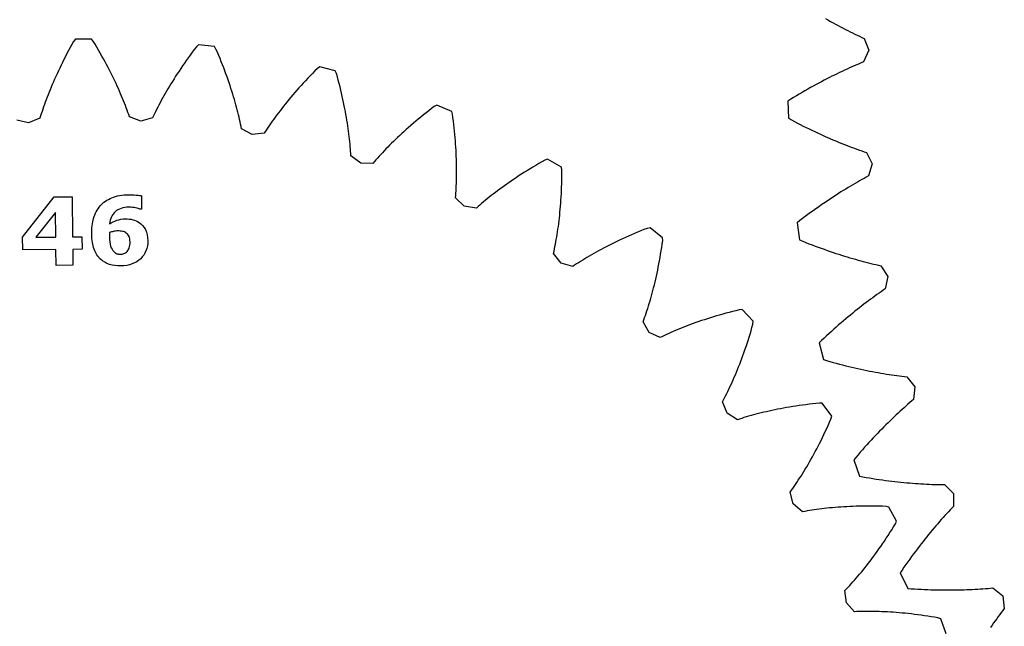
# Model space of a CAD drawing. Extents: x 1 to 300, y 33 to 299.
# Drawn here: x 102 to 139, y 148 to 171 of the extents above; entities that cross this region are included whole.
import ezdxf

# ---------------------------------------------------------------- set-up
doc = ezdxf.new("R2010")
doc.units = 0
doc.layers.add('Laag_1', color=7, linetype='CONTINUOUS')

msp = doc.modelspace()

# ---------------------------------------------------------------- linework, layer by layer
at = {"layer": 'Laag_1', "color": 5}
for p, q in [((132.194486, 171.237124), (132.291542, 171.181778)), ((132.291542, 171.181778), (132.38779, 171.127644)), ((132.38779, 171.127644), (132.483228, 171.074693)), ((132.483228, 171.074693), (132.577857, 171.022898)), ((132.577857, 171.022898), (132.671675, 170.972259)), ((132.671675, 170.972259), (132.764627, 170.922776)), ((132.764627, 170.922776), (132.856768, 170.874421)), ((132.856768, 170.874421), (132.94804, 170.827167)), ((132.94804, 170.827167), (133.038446, 170.781069)), ((133.038446, 170.781069), (133.127983, 170.736045)), ((133.127983, 170.736045), (133.216651, 170.692093)), ((133.216651, 170.692093), (133.304393, 170.649243)), ((133.304393, 170.649243), (133.391267, 170.607467)), ((103.932613, 170.255456), (103.869647, 170.141664)), ((103.997233, 170.370201), (103.932613, 170.255456)), ((104.064348, 170.45441), (103.997233, 170.370201)), ((104.666116, 170.463862), (104.064348, 170.45441)), ((104.735833, 170.381833), (104.666116, 170.463862)), ((104.804069, 170.269134), (104.735833, 170.381833)), ((104.870571, 170.157373), (104.804069, 170.269134)), ((133.391267, 170.607467), (133.477214, 170.566736)), ((133.477214, 170.566736), (133.562234, 170.527023)), ((133.562234, 170.527023), (133.646327, 170.488357)), ((133.646327, 170.488357), (133.818978, 170.043437)), ((103.748674, 169.917047), (103.690637, 169.806279)), ((103.808334, 170.028851), (103.748674, 169.917047)), ((103.869647, 170.141664), (103.808334, 170.028851)), ((104.935368, 170.046551), (104.870571, 170.157373)), ((104.998516, 169.936696), (104.935368, 170.046551)), ((105.060016, 169.82778), (104.998516, 169.936696)), ((108.446739, 169.969178), (108.370661, 169.86575)), ((108.524615, 170.073334), (108.446739, 169.969178)), ((108.604288, 170.178218), (108.524615, 170.073334)), ((108.682223, 170.252513), (108.604288, 170.178218)), ((109.279676, 170.17992), (108.682223, 170.252513)), ((109.337591, 170.089164), (109.279676, 170.17992)), ((109.389813, 169.96825), (109.337591, 170.089164)), ((109.440496, 169.848475), (109.389813, 169.96825)), ((133.818978, 170.043437), (133.628152, 169.606006)), ((133.818978, 170.043437), (133.818978, 170.043437)), ((103.579352, 169.587879), (103.526075, 169.480274)), ((103.634225, 169.696547), (103.579352, 169.587879)), ((103.690637, 169.806279), (103.634225, 169.696547)), ((105.119865, 169.719887), (105.060016, 169.82778)), ((105.178094, 169.612991), (105.119865, 169.719887)), ((105.234729, 169.50712), (105.178094, 169.612991)), ((108.152895, 169.560253), (108.083748, 169.460072)), ((108.223754, 169.661274), (108.152895, 169.560253)), ((108.296323, 169.763134), (108.223754, 169.661274)), ((108.370661, 169.86575), (108.296323, 169.763134)), ((109.489613, 169.729837), (109.440496, 169.848475)), ((109.537191, 169.612394), (109.489613, 169.729837)), ((109.583286, 169.496145), (109.537191, 169.612394)), ((133.455939, 169.534688), (133.368401, 169.497509)), ((133.542541, 169.570825), (133.455939, 169.534688)), ((133.628152, 169.606006), (133.542541, 169.570825)), ((103.375418, 169.164152), (103.328209, 169.061055)), ((103.424136, 169.268398), (103.375418, 169.164152)), ((103.474336, 169.37379), (103.424136, 169.268398)), ((103.526075, 169.480274), (103.474336, 169.37379)), ((105.289798, 169.402329), (105.234729, 169.50712)), ((105.343303, 169.298564), (105.289798, 169.402329)), ((105.395241, 169.195908), (105.343303, 169.298564)), ((105.445698, 169.094334), (105.395241, 169.195908)), ((107.886488, 169.164709), (107.824015, 169.068083)), ((107.950559, 169.262286), (107.886488, 169.164709)), ((108.016313, 169.360731), (107.950559, 169.262286)), ((108.083748, 169.460072), (108.016313, 169.360731)), ((109.627899, 169.381093), (109.583286, 169.496145)), ((109.671029, 169.267263), (109.627899, 169.381093)), ((109.712732, 169.154686), (109.671029, 169.267263)), ((109.753008, 169.043333), (109.712732, 169.154686)), ((112.95772, 169.175047), (112.868264, 169.082969)), ((113.049061, 169.267629), (112.95772, 169.175047)), ((113.142259, 169.360714), (113.049061, 169.267629)), ((113.229593, 169.423667), (113.142259, 169.360714)), ((113.811593, 169.270442), (113.229593, 169.423667)), ((113.856613, 169.172611), (113.811593, 169.270442)), ((113.89189, 169.045701), (113.856613, 169.172611)), ((132.634395, 169.162662), (132.538561, 169.11595)), ((132.72932, 169.208302), (132.634395, 169.162662)), ((132.823362, 169.252813), (132.72932, 169.208302)), ((132.916494, 169.296252), (132.823362, 169.252813)), ((133.008744, 169.338589), (132.916494, 169.296252)), ((133.100057, 169.379884), (133.008744, 169.338589)), ((133.190432, 169.420135), (133.100057, 169.379884)), ((133.279899, 169.459343), (133.190432, 169.420135)), ((133.368401, 169.497509), (133.279899, 169.459343)), ((103.238151, 168.858357), (103.195274, 168.758785)), ((103.282454, 168.959104), (103.238151, 168.858357)), ((103.328209, 169.061055), (103.282454, 168.959104)), ((105.494617, 168.99387), (105.445698, 169.094334)), ((105.542083, 168.894574), (105.494617, 168.99387)), ((105.588066, 168.796388), (105.542083, 168.894574)), ((105.632624, 168.699398), (105.588066, 168.796388)), ((107.646374, 168.783829), (107.590344, 168.691009)), ((107.704, 168.877601), (107.646374, 168.783829)), ((107.763223, 168.972352), (107.704, 168.877601)), ((107.824015, 169.068083), (107.763223, 168.972352)), ((109.791858, 168.933261), (109.753008, 169.043333)), ((109.829365, 168.824499), (109.791858, 168.933261)), ((109.865501, 168.716989), (109.829365, 168.824499)), ((112.610947, 168.809947), (112.528801, 168.720104)), ((112.694892, 168.900404), (112.610947, 168.809947)), ((112.780664, 168.991393), (112.694892, 168.900404)), ((112.868264, 169.082969), (112.780664, 168.991393)), ((113.925766, 168.920156), (113.89189, 169.045701)), ((113.958272, 168.795949), (113.925766, 168.920156)), ((113.989433, 168.673109), (113.958272, 168.795949)), ((131.945754, 168.811566), (131.844069, 168.75674)), ((132.046639, 168.865205), (131.945754, 168.811566)), ((132.146724, 168.917682), (132.046639, 168.865205)), ((132.245953, 168.968973), (132.146724, 168.917682)), ((132.344354, 169.019105), (132.245953, 168.968973)), ((132.441898, 169.068078), (132.344354, 169.019105)), ((132.538561, 169.11595), (132.441898, 169.068078)), ((103.07496, 168.467454), (103.037553, 168.372833)), ((103.113678, 168.563333), (103.07496, 168.467454)), ((103.153792, 168.660444), (103.113678, 168.563333)), ((103.195274, 168.758785), (103.153792, 168.660444)), ((105.675756, 168.603576), (105.632624, 168.699398)), ((105.717461, 168.508978), (105.675756, 168.603576)), ((105.757826, 168.415576), (105.717461, 168.508978)), ((105.79682, 168.3234), (105.757826, 168.415576)), ((107.431493, 168.418758), (107.381536, 168.330106)), ((107.482904, 168.508473), (107.431493, 168.418758)), ((107.535854, 168.599223), (107.482904, 168.508473)), ((107.590344, 168.691009), (107.535854, 168.599223)), ((109.900294, 168.610818), (109.865501, 168.716989)), ((109.933773, 168.505957), (109.900294, 168.610818)), ((109.965993, 168.402463), (109.933773, 168.505957)), ((112.293127, 168.454378), (112.218118, 168.367136)), ((112.369906, 168.542292), (112.293127, 168.454378)), ((112.448483, 168.630876), (112.369906, 168.542292)), ((112.528801, 168.720104), (112.448483, 168.630876)), ((114.01928, 168.551663), (113.989433, 168.673109)), ((114.047782, 168.431612), (114.01928, 168.551663)), ((114.075025, 168.312985), (114.047782, 168.431612)), ((131.323789, 168.464294), (131.217462, 168.402077)), ((131.429398, 168.525263), (131.323789, 168.464294)), ((131.534205, 168.584988), (131.429398, 168.525263)), ((131.638267, 168.643466), (131.534205, 168.584988)), ((131.741554, 168.700697), (131.638267, 168.643466)), ((131.844069, 168.75674), (131.741554, 168.700697)), ((102.933195, 168.09663), (102.900945, 168.007182)), ((102.966699, 168.187393), (102.933195, 168.09663)), ((103.001485, 168.27947), (102.966699, 168.187393)), ((103.037553, 168.372833), (103.001485, 168.27947)), ((105.834472, 168.232477), (105.79682, 168.3234)), ((105.87081, 168.142808), (105.834472, 168.232477)), ((105.905834, 168.054421), (105.87081, 168.142808)), ((105.939628, 167.967317), (105.905834, 168.054421)), ((107.240561, 168.070722), (107.19642, 167.986488)), ((107.286099, 168.156074), (107.240561, 168.070722)), ((107.333091, 168.242544), (107.286099, 168.156074)), ((107.381536, 168.330106), (107.333091, 168.242544)), ((109.996897, 168.300308), (109.965993, 168.402463)), ((110.0266, 168.199492), (109.996897, 168.300308)), ((110.055044, 168.100072), (110.0266, 168.199492)), ((110.082313, 168.002049), (110.055044, 168.100072)), ((112.003424, 168.109715), (111.935265, 168.025409)), ((112.073266, 168.194777), (112.003424, 168.109715)), ((112.144822, 168.280593), (112.073266, 168.194777)), ((112.218118, 168.367136), (112.144822, 168.280593)), ((114.101008, 168.195753), (114.075025, 168.312985)), ((114.125732, 168.079973), (114.101008, 168.195753)), ((114.14928, 167.965646), (114.125732, 168.079973)), ((130.894114, 168.207772), (130.789405, 168.140533)), ((130.789405, 168.140533), (130.81003, 167.491078)), ((131.002597, 168.273845), (130.894114, 168.207772)), ((131.110389, 168.338613), (131.002597, 168.273845)), ((131.217462, 168.402077), (131.110389, 168.338613)), ((102.811519, 167.746886), (102.784056, 167.662831)), ((102.840121, 167.83231), (102.811519, 167.746886)), ((102.869949, 167.919075), (102.840121, 167.83231)), ((102.900945, 168.007182), (102.869949, 167.919075)), ((105.972136, 167.881524), (105.939628, 167.967317)), ((106.003414, 167.797042), (105.972136, 167.881524)), ((106.03349, 167.713899), (106.003414, 167.797042)), ((106.062392, 167.632069), (106.03349, 167.713899)), ((107.072378, 167.740778), (107.033739, 167.661241)), ((107.112357, 167.821516), (107.072378, 167.740778)), ((107.153704, 167.903429), (107.112357, 167.821516)), ((107.19642, 167.986488), (107.153704, 167.903429)), ((110.108378, 167.90545), (110.082313, 168.002049)), ((110.133298, 167.81022), (110.108378, 167.90545)), ((110.157099, 167.716444), (110.133298, 167.81022)), ((110.179782, 167.624122), (110.157099, 167.716444)), ((111.679266, 167.696293), (111.619353, 167.616154)), ((111.740804, 167.777328), (111.679266, 167.696293)), ((111.803969, 167.859201), (111.740804, 167.777328)), ((111.868789, 167.941914), (111.803969, 167.859201)), ((111.935265, 168.025409), (111.868789, 167.941914)), ((114.171597, 167.852772), (114.14928, 167.965646)), ((114.192766, 167.741351), (114.171597, 167.852772)), ((114.212788, 167.631412), (114.192766, 167.741351)), ((117.217389, 167.695018), (117.118114, 167.616252)), ((117.318551, 167.774061), (117.217389, 167.695018)), ((117.421657, 167.853354), (117.318551, 167.774061)), ((117.526652, 167.932869), (117.421657, 167.853354)), ((117.621762, 167.983358), (117.526652, 167.932869)), ((118.177464, 167.752303), (117.621762, 167.983358)), ((118.208718, 167.649277), (118.177464, 167.752303)), ((102.310169, 167.322033), (101.864149, 167.425748)), ((102.73258, 167.498857), (102.310169, 167.322033)), ((102.310169, 167.322033), (102.310169, 167.322033)), ((102.757762, 167.580146), (102.73258, 167.498857)), ((102.784056, 167.662831), (102.757762, 167.580146)), ((106.09012, 167.551635), (106.062392, 167.632069)), ((106.517859, 167.388168), (106.09012, 167.551635)), ((106.960424, 167.50583), (106.517859, 167.388168)), ((106.517859, 167.388168), (106.517859, 167.388168)), ((106.99644, 167.582935), (106.960424, 167.50583)), ((107.033739, 167.661241), (106.99644, 167.582935)), ((110.201374, 167.533225), (110.179782, 167.624122)), ((110.221903, 167.443811), (110.201374, 167.533225)), ((110.241398, 167.355852), (110.221903, 167.443811)), ((110.259859, 167.269376), (110.241398, 167.355852)), ((111.395453, 167.304597), (111.343329, 167.229098)), ((111.449089, 167.381102), (111.395453, 167.304597)), ((111.504265, 167.45853), (111.449089, 167.381102)), ((111.56101, 167.53688), (111.504265, 167.45853)), ((111.619353, 167.616154), (111.56101, 167.53688)), ((114.231691, 167.522983), (114.212788, 167.631412)), ((114.249474, 167.416064), (114.231691, 167.522983)), ((114.266195, 167.310628), (114.249474, 167.416064)), ((114.28188, 167.206731), (114.266195, 167.310628)), ((116.739944, 167.304331), (116.650076, 167.227263)), ((116.831699, 167.38179), (116.739944, 167.304331)), ((116.925284, 167.45961), (116.831699, 167.38179)), ((117.020756, 167.537764), (116.925284, 167.45961)), ((117.118114, 167.616252), (117.020756, 167.537764)), ((118.2264, 167.518733), (118.208718, 167.649277)), ((118.242877, 167.389726), (118.2264, 167.518733)), ((118.258178, 167.262257), (118.242877, 167.389726)), ((130.81003, 167.491078), (130.91881, 167.430613)), ((130.91881, 167.430613), (131.031278, 167.371583)), ((131.031278, 167.371583), (131.142968, 167.313792)), ((131.142968, 167.313792), (131.253849, 167.257241)), ((110.277341, 167.184384), (110.259859, 167.269376)), ((110.293845, 167.100932), (110.277341, 167.184384)), ((110.695363, 166.880718), (110.293845, 167.100932)), ((111.149811, 166.937027), (110.695363, 166.880718)), ((111.196001, 167.0085), (111.149811, 166.937027)), ((111.243618, 167.081008), (111.196001, 167.0085)), ((111.292746, 167.15455), (111.243618, 167.081008)), ((111.343329, 167.229098), (111.292746, 167.15455)), ((114.29653, 167.104374), (114.28188, 167.206731)), ((114.310201, 167.003557), (114.29653, 167.104374)), ((114.322866, 166.904279), (114.310201, 167.003557)), ((116.391445, 166.998649), (116.308864, 166.923365)), ((116.475826, 167.074408), (116.391445, 166.998649)), ((116.562036, 167.150612), (116.475826, 167.074408)), ((116.650076, 167.227263), (116.562036, 167.150612)), ((118.27233, 167.136326), (118.258178, 167.262257)), ((118.285334, 167.011962), (118.27233, 167.136326)), ((118.297247, 166.889136), (118.285334, 167.011962)), ((131.253849, 167.257241), (131.363894, 167.201903)), ((131.363894, 167.201903), (131.47316, 167.147775)), ((131.47316, 167.147775), (131.581559, 167.094833)), ((131.581559, 167.094833), (131.689121, 167.043076)), ((131.689121, 167.043076), (131.795846, 166.992503)), ((131.795846, 166.992503), (131.901676, 166.943088)), ((131.901676, 166.943088), (132.006666, 166.894801)), ((110.695363, 166.880718), (110.695363, 166.880718)), ((114.334607, 166.806571), (114.322866, 166.904279)), ((114.345398, 166.710432), (114.334607, 166.806571)), ((114.355294, 166.615862), (114.345398, 166.710432)), ((114.364296, 166.522861), (114.355294, 166.615862)), ((115.996369, 166.627586), (115.922645, 166.555065)), ((116.071836, 166.700693), (115.996369, 166.627586)), ((116.149074, 166.774387), (116.071836, 166.700693)), ((116.228083, 166.848611), (116.149074, 166.774387)), ((116.308864, 166.923365), (116.228083, 166.848611)), ((118.308067, 166.767906), (118.297247, 166.889136)), ((118.317852, 166.648243), (118.308067, 166.767906)), ((118.326601, 166.530148), (118.317852, 166.648243)), ((132.006666, 166.894801), (132.110734, 166.847674)), ((132.110734, 166.847674), (132.213935, 166.801675)), ((132.213935, 166.801675), (132.316238, 166.756778)), ((132.316238, 166.756778), (132.417619, 166.713012)), ((132.417619, 166.713012), (132.518073, 166.67032)), ((132.518073, 166.67032), (132.617601, 166.628675)), ((132.617601, 166.628675), (132.716176, 166.588132)), ((132.716176, 166.588132), (132.813824, 166.548637)), ((114.372459, 166.431488), (114.364296, 166.522861)), ((114.379813, 166.341684), (114.372459, 166.431488)), ((114.386327, 166.253507), (114.379813, 166.341684)), ((114.392088, 166.166958), (114.386327, 166.253507)), ((115.579699, 166.202261), (115.516141, 166.133789)), ((115.644912, 166.271459), (115.579699, 166.202261)), ((115.711811, 166.341355), (115.644912, 166.271459)), ((115.780366, 166.411949), (115.711811, 166.341355)), ((115.850663, 166.483186), (115.780366, 166.411949)), ((115.922645, 166.555065), (115.850663, 166.483186)), ((118.334314, 166.413677), (118.326601, 166.530148)), ((118.341076, 166.298803), (118.334314, 166.413677)), ((118.346857, 166.185554), (118.341076, 166.298803)), ((132.813824, 166.548637), (132.910489, 166.510189)), ((132.910489, 166.510189), (133.006198, 166.472732)), ((133.006198, 166.472732), (133.100952, 166.436321)), ((133.100952, 166.436321), (133.194693, 166.400904)), ((133.194693, 166.400904), (133.28745, 166.366478)), ((133.28745, 166.366478), (133.379221, 166.333043)), ((133.379221, 166.333043), (133.469979, 166.300573)), ((133.469979, 166.300573), (133.559694, 166.26904)), ((133.559694, 166.26904), (133.648393, 166.238443)), ((133.648393, 166.238443), (133.736079, 166.208782)), ((133.736079, 166.208782), (133.95431, 165.784342)), ((114.397066, 166.082008), (114.392088, 166.166958)), ((114.764861, 165.809188), (114.397066, 166.082008)), ((115.278215, 165.867612), (115.222737, 165.803079)), ((115.335291, 165.932955), (115.278215, 165.867612)), ((115.393966, 165.999108), (115.335291, 165.932955)), ((115.45424, 166.066072), (115.393966, 165.999108)), ((115.516141, 166.133789), (115.45424, 166.066072)), ((118.351744, 166.073931), (118.346857, 166.185554)), ((118.355679, 165.963933), (118.351744, 166.073931)), ((118.358775, 165.855561), (118.355679, 165.963933)), ((118.360976, 165.748844), (118.358775, 165.855561)), ((121.56093, 165.856875), (121.448015, 165.792362)), ((121.675793, 165.921327), (121.56093, 165.856875)), ((121.776884, 165.9584), (121.675793, 165.921327)), ((122.295961, 165.653816), (121.776884, 165.9584)), ((115.222737, 165.803079), (114.764861, 165.809188)), ((114.764861, 165.809188), (114.764861, 165.809188)), ((118.362366, 165.643782), (118.360976, 165.748844)), ((118.362945, 165.540375), (118.362366, 165.643782)), ((118.362741, 165.438651), (118.362945, 165.540375)), ((120.912257, 165.470016), (120.810826, 165.405759)), ((121.015577, 165.534353), (120.912257, 165.470016)), ((121.120816, 165.598799), (121.015577, 165.534353)), ((121.227945, 165.663296), (121.120816, 165.598799)), ((121.337021, 165.727817), (121.227945, 165.663296)), ((121.448015, 165.792362), (121.337021, 165.727817)), ((122.31289, 165.547479), (122.295961, 165.653816)), ((122.312635, 165.415781), (122.31289, 165.547479)), ((133.95431, 165.784342), (133.810246, 165.329347)), ((133.95431, 165.784342), (133.95431, 165.784342)), ((118.354635, 165.048405), (118.357716, 165.143446)), ((118.357716, 165.143446), (118.360099, 165.240173)), ((118.360099, 165.240173), (118.361783, 165.338556)), ((118.361783, 165.338556), (118.362741, 165.438651)), ((120.331867, 165.087054), (120.241683, 165.023981)), ((120.423938, 165.150376), (120.331867, 165.087054)), ((120.517841, 165.213947), (120.423938, 165.150376)), ((120.613633, 165.277711), (120.517841, 165.213947)), ((120.711285, 165.341667), (120.613633, 165.277711)), ((120.810826, 165.405759), (120.711285, 165.341667)), ((122.306045, 165.03069), (122.309185, 165.157372)), ((122.309185, 165.157372), (122.3114, 165.285736)), ((122.3114, 165.285736), (122.312635, 165.415781)), ((133.394362, 165.098756), (133.30866, 165.049263)), ((133.479208, 165.147091), (133.394362, 165.098756)), ((133.563255, 165.194294), (133.479208, 165.147091)), ((133.646421, 165.240424), (133.563255, 165.194294)), ((133.72876, 165.285422), (133.646421, 165.240424)), ((133.810246, 165.329347), (133.72876, 165.285422)), ((118.33606, 164.685208), (118.341596, 164.773478)), ((118.341596, 164.773478), (118.346546, 164.863434)), ((118.346546, 164.863434), (118.350912, 164.955077)), ((118.350912, 164.955077), (118.354635, 165.048405)), ((119.899115, 164.774794), (119.817999, 164.713357)), ((119.982032, 164.836591), (119.899115, 164.774794)), ((120.066752, 164.898721), (119.982032, 164.836591)), ((120.153302, 164.961213), (120.066752, 164.898721)), ((120.241683, 165.023981), (120.153302, 164.961213)), ((122.291307, 164.660796), (122.297078, 164.782402)), ((122.297078, 164.782402), (122.30201, 164.905691)), ((122.30201, 164.905691), (122.306045, 165.03069)), ((132.777859, 164.72807), (132.686699, 164.670393)), ((132.868246, 164.784557), (132.777859, 164.72807)), ((132.95789, 164.839854), (132.868246, 164.784557)), ((133.046789, 164.893961), (132.95789, 164.839854)), ((133.134861, 164.946908), (133.046789, 164.893961)), ((133.22216, 164.998666), (133.134861, 164.946908)), ((133.30866, 165.049263), (133.22216, 164.998666)), ((118.323343, 164.513841), (118.329966, 164.598681)), ((118.650549, 164.193495), (118.323343, 164.513841)), ((118.329966, 164.598681), (118.33606, 164.685208)), ((119.368473, 164.354121), (119.29965, 164.295998)), ((119.439039, 164.412773), (119.368473, 164.354121)), ((119.51132, 164.471954), (119.439039, 164.412773)), ((119.585345, 164.531609), (119.51132, 164.471954)), ((119.661114, 164.591765), (119.585345, 164.531609)), ((119.738684, 164.652339), (119.661114, 164.591765)), ((119.817999, 164.713357), (119.738684, 164.652339)), ((122.269067, 164.306303), (122.277273, 164.422746)), ((122.277273, 164.422746), (122.284696, 164.540929)), ((122.284696, 164.540929), (122.291307, 164.660796)), ((132.220112, 164.363408), (132.124703, 164.298244)), ((132.314831, 164.427296), (132.220112, 164.363408)), ((132.40886, 164.489935), (132.314831, 164.427296)), ((132.5022, 164.551326), (132.40886, 164.489935)), ((132.594822, 164.611469), (132.5022, 164.551326)), ((132.686699, 164.670393), (132.594822, 164.611469)), ((119.103327, 164.125116), (118.650549, 164.193495)), ((118.650549, 164.193495), (118.650549, 164.193495)), ((119.167092, 164.181454), (119.103327, 164.125116)), ((119.232514, 164.238433), (119.167092, 164.181454)), ((119.29965, 164.295998), (119.232514, 164.238433)), ((122.240058, 163.967363), (122.250446, 164.078611)), ((122.250446, 164.078611), (122.260134, 164.191601)), ((122.260134, 164.191601), (122.269067, 164.306303)), ((131.736498, 164.024694), (131.63786, 163.953026)), ((131.834502, 164.095056), (131.736498, 164.024694)), ((131.931899, 164.164082), (131.834502, 164.095056)), ((132.028632, 164.231802), (131.931899, 164.164082)), ((132.124703, 164.298244), (132.028632, 164.231802)), ((122.192026, 163.539787), (122.204956, 163.64404)), ((122.204956, 163.64404), (122.217299, 163.750091)), ((122.217299, 163.750091), (122.229, 163.857856)), ((122.229, 163.857856), (122.240058, 163.967363)), ((131.237315, 163.65299), (131.14023, 163.575172)), ((131.338328, 163.730032), (131.237315, 163.65299)), ((131.438761, 163.805709), (131.338328, 163.730032)), ((131.538615, 163.88005), (131.438761, 163.805709)), ((131.63786, 163.953026), (131.538615, 163.88005)), ((122.134812, 163.140209), (122.14989, 163.23746)), ((122.14989, 163.23746), (122.164465, 163.336483)), ((122.164465, 163.336483), (122.178511, 163.437249)), ((122.178511, 163.437249), (122.192026, 163.539787)), ((125.269168, 163.266787), (125.150414, 163.21798)), ((125.389817, 163.315336), (125.269168, 163.266787)), ((125.512389, 163.363571), (125.389817, 163.315336)), ((125.617579, 163.386526), (125.512389, 163.363571)), ((126.090336, 163.014079), (125.617579, 163.386526)), ((131.14023, 163.575172), (131.228638, 162.931453)), ((122.086881, 162.859035), (122.103294, 162.950996)), ((122.103294, 162.950996), (122.11929, 163.044731)), ((122.11929, 163.044731), (122.134812, 163.140209)), ((124.372463, 162.870553), (124.268909, 162.820438)), ((124.477936, 162.920607), (124.372463, 162.870553)), ((124.585274, 162.970571), (124.477936, 162.920607)), ((124.694504, 163.020418), (124.585274, 162.970571)), ((124.805627, 163.07009), (124.694504, 163.020418)), ((124.918644, 163.119589), (124.805627, 163.07009)), ((125.033582, 163.168885), (124.918644, 163.119589)), ((125.150414, 163.21798), (125.033582, 163.168885)), ((126.07444, 162.775978), (126.092633, 162.906432)), ((126.092633, 162.906432), (126.090336, 163.014079)), ((131.228638, 162.931453), (131.343129, 162.882693)), ((131.343129, 162.882693), (131.461152, 162.83574)), ((121.999492, 162.425664), (122.017595, 162.508813)), ((122.017595, 162.508813), (122.035422, 162.593707)), ((122.035422, 162.593707), (122.052917, 162.680404)), ((122.052917, 162.680404), (122.070079, 162.768819)), ((122.070079, 162.768819), (122.086881, 162.859035)), ((123.686681, 162.51953), (123.596136, 162.469605)), ((123.779087, 162.569562), (123.686681, 162.51953)), ((123.873326, 162.619674), (123.779087, 162.569562)), ((123.969428, 162.669866), (123.873326, 162.619674)), ((124.067392, 162.720052), (123.969428, 162.669866)), ((124.167219, 162.770262), (124.067392, 162.720052)), ((124.268909, 162.820438), (124.167219, 162.770262)), ((126.015494, 162.395374), (126.035842, 162.520463)), ((126.035842, 162.520463), (126.055519, 162.647322)), ((126.055519, 162.647322), (126.07444, 162.775978)), ((131.461152, 162.83574), (131.578251, 162.789945)), ((131.578251, 162.789945), (131.694455, 162.745281)), ((131.694455, 162.745281), (131.809706, 162.701748)), ((131.809706, 162.701748), (131.924005, 162.659319)), ((131.924005, 162.659319), (132.037351, 162.617993)), ((132.037351, 162.617993), (132.149744, 162.577771)), ((132.149744, 162.577771), (132.261155, 162.538625)), ((132.261155, 162.538625), (132.371583, 162.500555)), ((132.371583, 162.500555), (132.481028, 162.463506)), ((122.280023, 162.063728), (121.999492, 162.425664)), ((123.091041, 162.173606), (123.013151, 162.125108)), ((123.170705, 162.222408), (123.091041, 162.173606)), ((123.252172, 162.27143), (123.170705, 162.222408)), ((123.335443, 162.3207), (123.252172, 162.27143)), ((123.420518, 162.370162), (123.335443, 162.3207)), ((123.507396, 162.419815), (123.420518, 162.370162)), ((123.596136, 162.469605), (123.507396, 162.419815)), ((125.950505, 162.030951), (125.972784, 162.150617)), ((125.972784, 162.150617), (125.994475, 162.272111)), ((125.994475, 162.272111), (126.015494, 162.395374)), ((132.481028, 162.463506), (132.589463, 162.427533)), ((132.589463, 162.427533), (132.696913, 162.392551)), ((132.696913, 162.392551), (132.803323, 162.35862)), ((132.803323, 162.35862), (132.908748, 162.325652)), ((132.908748, 162.325652), (133.013104, 162.293706)), ((133.013104, 162.293706), (133.116447, 162.262725)), ((133.116447, 162.262725), (133.218718, 162.232682)), ((133.218718, 162.232682), (133.319947, 162.203603)), ((133.319947, 162.203603), (133.420134, 162.175462)), ((133.420134, 162.175462), (133.519219, 162.148231)), ((133.519219, 162.148231), (133.617234, 162.121939)), ((122.719306, 161.93433), (122.280023, 162.063728)), ((122.280023, 162.063728), (122.280023, 162.063728)), ((122.790128, 161.981498), (122.719306, 161.93433)), ((122.862695, 162.029026), (122.790128, 161.981498)), ((122.937036, 162.076915), (122.862695, 162.029026)), ((123.013151, 162.125108), (122.937036, 162.076915)), ((125.880234, 161.682805), (125.904188, 161.797045)), ((125.904188, 161.797045), (125.92764, 161.913085)), ((125.92764, 161.913085), (125.950505, 162.030951)), ((133.617234, 162.121939), (133.714175, 162.096499)), ((133.714175, 162.096499), (133.810043, 162.071969)), ((133.810043, 162.071969), (133.904782, 162.048294)), ((133.904782, 162.048294), (133.998446, 162.025473)), ((133.998446, 162.025473), (134.09098, 162.003506)), ((134.09098, 162.003506), (134.182383, 161.982367)), ((134.182383, 161.982367), (134.272682, 161.962025)), ((134.272682, 161.962025), (134.534073, 161.562717)), ((125.805328, 161.350944), (125.830761, 161.459754)), ((125.830761, 161.459754), (125.855721, 161.570365)), ((125.855721, 161.570365), (125.880234, 161.682805)), ((134.534073, 161.562717), (134.438372, 161.095161)), ((134.534073, 161.562717), (134.534073, 161.562717)), ((125.699503, 160.933883), (125.726523, 161.035432)), ((125.726523, 161.035432), (125.753181, 161.138782)), ((125.753181, 161.138782), (125.779449, 161.243962)), ((125.779449, 161.243962), (125.805328, 161.350944)), ((134.36193, 161.042971), (134.284744, 160.98959)), ((134.438372, 161.095161), (134.36193, 161.042971)), ((125.616617, 160.640138), (125.644522, 160.736251)), ((125.644522, 160.736251), (125.672179, 160.834166)), ((125.672179, 160.834166), (125.699503, 160.933883)), ((133.888076, 160.704819), (133.806677, 160.644204)), ((133.968814, 160.764185), (133.888076, 160.704819)), ((134.048864, 160.822359), (133.968814, 160.764185)), ((134.128197, 160.879285), (134.048864, 160.822359)), ((134.206843, 160.935047), (134.128197, 160.879285)), ((134.284744, 160.98959), (134.206843, 160.935047)), ((125.502654, 160.273809), (125.531439, 160.362679)), ((125.531439, 160.362679), (125.560033, 160.453352)), ((125.560033, 160.453352), (125.588435, 160.545829)), ((125.588435, 160.545829), (125.616617, 160.640138)), ((128.96495, 160.307201), (128.836943, 160.276087)), ((129.072295, 160.315619), (128.96495, 160.307201)), ((129.489925, 159.882285), (129.072295, 160.315619)), ((133.389875, 160.322354), (133.304647, 160.254152)), ((133.474497, 160.389275), (133.389875, 160.322354)), ((133.558485, 160.45489), (133.474497, 160.389275)), ((133.641868, 160.519254), (133.558485, 160.45489)), ((133.724589, 160.582368), (133.641868, 160.519254)), ((133.806677, 160.644204), (133.724589, 160.582368)), ((125.357065, 159.856368), (125.386329, 159.936268)), ((125.386329, 159.936268), (125.415543, 160.017974)), ((125.415543, 160.017974), (125.444705, 160.101457)), ((125.444705, 160.101457), (125.473733, 160.186716)), ((125.473733, 160.186716), (125.502654, 160.273809)), ((127.659101, 159.938426), (127.551503, 159.90257)), ((127.768536, 159.973993), (127.659101, 159.938426)), ((127.879811, 160.009217), (127.768536, 159.973993)), ((127.992953, 160.044097), (127.879811, 160.009217)), ((128.107962, 160.078604), (127.992953, 160.044097)), ((128.224811, 160.112684), (128.107962, 160.078604)), ((128.343528, 160.146334), (128.224811, 160.112684)), ((128.464085, 160.179528), (128.343528, 160.146334)), ((128.586539, 160.212237), (128.464085, 160.179528)), ((128.710807, 160.244433), (128.586539, 160.212237)), ((128.836943, 160.276087), (128.710807, 160.244433)), ((132.957895, 159.968291), (132.86983, 159.893517)), ((133.045438, 160.041755), (132.957895, 159.968291)), ((133.1324, 160.113854), (133.045438, 160.041755)), ((133.218813, 160.184672), (133.1324, 160.113854)), ((133.304647, 160.254152), (133.218813, 160.184672)), ((125.585701, 159.459607), (125.357065, 159.856368)), ((126.666278, 159.570463), (126.577075, 159.533002)), ((126.757289, 159.607891), (126.666278, 159.570463)), ((126.850135, 159.645228), (126.757289, 159.607891)), ((126.944816, 159.682503), (126.850135, 159.645228)), ((127.041334, 159.719632), (126.944816, 159.682503)), ((127.139688, 159.756614), (127.041334, 159.719632)), ((127.239879, 159.793422), (127.139688, 159.756614)), ((127.341906, 159.830054), (127.239879, 159.793422)), ((127.4458, 159.866428), (127.341906, 159.830054)), ((127.551503, 159.90257), (127.4458, 159.866428)), ((129.405502, 159.523661), (129.441771, 159.648553)), ((129.441771, 159.648553), (129.477565, 159.77533)), ((129.477565, 159.77533), (129.489925, 159.882285)), ((132.512338, 159.580892), (132.42174, 159.499309)), ((132.602468, 159.661078), (132.512338, 159.580892)), ((132.692103, 159.739925), (132.602468, 159.661078)), ((132.781243, 159.817404), (132.692103, 159.739925)), ((132.86983, 159.893517), (132.781243, 159.817404)), ((126.003275, 159.271599), (125.585701, 159.459607)), ((125.585701, 159.459607), (125.585701, 159.459607)), ((126.079867, 159.308678), (126.003275, 159.271599)), ((126.158235, 159.345892), (126.079867, 159.308678)), ((126.238409, 159.383185), (126.158235, 159.345892)), ((126.320359, 159.420584), (126.238409, 159.383185)), ((126.404116, 159.458034), (126.320359, 159.420584)), ((126.489678, 159.495507), (126.404116, 159.458034)), ((126.577075, 159.533002), (126.489678, 159.495507)), ((129.29393, 159.16024), (129.331539, 159.279504)), ((129.331539, 159.279504), (129.368729, 159.400654)), ((129.368729, 159.400654), (129.405502, 159.523661)), ((132.147166, 159.246235), (132.05478, 159.159062)), ((132.23914, 159.331981), (132.147166, 159.246235)), ((132.330674, 159.41633), (132.23914, 159.331981)), ((132.42174, 159.499309), (132.330674, 159.41633)), ((129.139818, 158.701909), (129.178846, 158.813683)), ((129.178846, 158.813683), (129.217541, 158.927343)), ((129.217541, 158.927343), (129.255902, 159.042862)), ((129.255902, 159.042862), (129.29393, 159.16024)), ((132.05478, 159.159062), (131.966334, 159.071509)), ((131.966334, 159.071509), (132.121563, 158.44053)), ((129.021125, 158.377773), (129.060929, 158.48394)), ((129.060929, 158.48394), (129.100512, 158.591994)), ((129.100512, 158.591994), (129.139818, 158.701909)), ((132.121563, 158.44053), (132.240513, 158.404023)), ((128.860099, 157.971599), (128.900559, 158.070351)), ((128.900559, 158.070351), (128.940912, 158.170964)), ((128.940912, 158.170964), (128.981129, 158.273438)), ((128.981129, 158.273438), (129.021125, 158.377773)), ((132.240513, 158.404023), (132.362807, 158.369668)), ((132.362807, 158.369668), (132.484061, 158.336334)), ((132.484061, 158.336334), (132.604276, 158.304078)), ((132.604276, 158.304078), (132.72345, 158.272816)), ((132.72345, 158.272816), (132.841556, 158.242576)), ((132.841556, 158.242576), (132.958593, 158.213359)), ((132.958593, 158.213359), (133.074588, 158.185078)), ((133.074588, 158.185078), (133.189484, 158.157793)), ((133.189484, 158.157793), (133.303283, 158.131475)), ((133.303283, 158.131475), (133.415981, 158.106095)), ((133.415981, 158.106095), (133.527608, 158.081625)), ((133.527608, 158.081625), (133.638107, 158.058095)), ((128.738129, 157.686344), (128.778827, 157.779595)), ((128.778827, 157.779595), (128.819503, 157.87468)), ((128.819503, 157.87468), (128.860099, 157.971599)), ((133.638107, 158.058095), (133.747505, 158.035448)), ((133.747505, 158.035448), (133.855773, 158.013683)), ((133.855773, 158.013683), (133.962913, 157.99283)), ((133.962913, 157.99283), (134.068922, 157.972804)), ((134.068922, 157.972804), (134.173772, 157.953634)), ((134.173772, 157.953634), (134.277491, 157.935291)), ((134.277491, 157.935291), (134.38005, 157.917775)), ((134.38005, 157.917775), (134.48145, 157.901059)), ((134.48145, 157.901059), (134.581688, 157.885142)), ((134.581688, 157.885142), (134.680766, 157.869997)), ((134.680766, 157.869997), (134.778653, 157.855596)), ((134.778653, 157.855596), (134.875351, 157.841967)), ((134.875351, 157.841967), (134.970886, 157.829053)), ((134.970886, 157.829053), (135.065202, 157.816884)), ((135.065202, 157.816884), (135.158326, 157.805403)), ((135.158326, 157.805403), (135.250258, 157.794609)), ((135.250258, 157.794609), (135.551956, 157.424817)), ((128.534608, 157.247522), (128.575193, 157.331655)), ((128.575193, 157.331655), (128.615898, 157.417596)), ((128.615898, 157.417596), (128.656607, 157.505372)), ((128.656607, 157.505372), (128.697379, 157.594955)), ((128.697379, 157.594955), (128.738129, 157.686344)), ((135.551956, 157.424817), (135.505629, 156.949835)), ((135.551956, 157.424817), (135.551956, 157.424817)), ((128.373396, 156.928983), (128.41345, 157.00594)), ((128.41345, 157.00594), (128.453707, 157.084678)), ((128.453707, 157.084678), (128.494084, 157.165196)), ((128.494084, 157.165196), (128.534608, 157.247522)), ((128.333517, 156.853805), (128.373396, 156.928983)), ((128.506017, 156.429619), (128.333517, 156.853805)), ((130.513835, 156.600767), (130.404167, 156.579365)), ((130.625288, 156.621654), (130.513835, 156.600767)), ((130.738525, 156.642), (130.625288, 156.621654)), ((130.853577, 156.661747), (130.738525, 156.642)), ((130.970413, 156.680895), (130.853577, 156.661747)), ((131.089037, 156.699388), (130.970413, 156.680895)), ((131.209446, 156.717254), (131.089037, 156.699388)), ((131.331641, 156.734437), (131.209446, 156.717254)), ((131.455624, 156.750908), (131.331641, 156.734437)), ((131.581366, 156.766639), (131.455624, 156.750908)), ((131.708867, 156.781602), (131.581366, 156.766639)), ((131.838156, 156.795796), (131.708867, 156.781602)), ((131.969177, 156.809165), (131.838156, 156.795796)), ((132.076677, 156.80288), (131.969177, 156.809165)), ((132.43143, 156.316719), (132.076677, 156.80288)), ((135.1468, 156.63779), (135.073269, 156.571586)), ((135.219753, 156.702713), (135.1468, 156.63779)), ((135.29213, 156.766385), (135.219753, 156.702713)), ((135.363901, 156.828777), (135.29213, 156.766385)), ((135.435095, 156.889917), (135.363901, 156.828777)), ((135.505629, 156.949835), (135.435095, 156.889917)), ((128.894075, 156.186517), (128.506017, 156.429619)), ((128.506017, 156.429619), (128.506017, 156.429619)), ((129.057717, 156.238987), (128.975006, 156.212812)), ((129.142208, 156.265044), (129.057717, 156.238987)), ((129.228507, 156.290925), (129.142208, 156.265044)), ((129.316587, 156.316603), (129.228507, 156.290925)), ((129.406447, 156.342105), (129.316587, 156.316603)), ((129.498145, 156.36732), (129.406447, 156.342105)), ((129.591596, 156.392302), (129.498145, 156.36732)), ((129.686857, 156.416997), (129.591596, 156.392302)), ((129.783929, 156.441347), (129.686857, 156.416997)), ((129.882811, 156.465353), (129.783929, 156.441347)), ((129.983476, 156.489013), (129.882811, 156.465353)), ((130.085952, 156.512273), (129.983476, 156.489013)), ((130.190212, 156.535076), (130.085952, 156.512273)), ((130.296283, 156.557477), (130.190212, 156.535076)), ((130.404167, 156.579365), (130.296283, 156.557477)), ((132.404614, 156.212436), (132.43143, 156.316719)), ((134.69751, 156.221088), (134.62082, 156.147051)), ((134.773706, 156.293814), (134.69751, 156.221088)), ((134.84938, 156.36523), (134.773706, 156.293814)), ((134.924559, 156.435306), (134.84938, 156.36523)), ((134.999189, 156.504101), (134.924559, 156.435306)), ((135.073269, 156.571586), (134.999189, 156.504101)), ((128.975006, 156.212812), (128.894075, 156.186517)), ((132.192436, 155.741133), (132.245763, 155.856076)), ((132.245763, 155.856076), (132.298925, 155.972965)), ((132.298925, 155.972965), (132.351894, 156.091742)), ((132.351894, 156.091742), (132.404614, 156.212436)), ((134.38795, 155.91684), (134.30942, 155.837383)), ((134.46604, 155.994926), (134.38795, 155.91684)), ((134.543663, 156.071645), (134.46604, 155.994926)), ((134.62082, 156.147051), (134.543663, 156.071645)), ((132.03155, 155.40778), (132.085287, 155.516999)), ((132.085287, 155.516999), (132.138916, 155.628107)), ((132.138916, 155.628107), (132.192436, 155.741133)), ((133.991137, 155.505855), (133.910607, 155.419489)), ((134.071311, 155.590822), (133.991137, 155.505855)), ((134.151073, 155.674389), (134.071311, 155.590822)), ((134.230453, 155.756586), (134.151073, 155.674389)), ((134.30942, 155.837383), (134.230453, 155.756586)), ((131.869915, 155.091493), (131.923836, 155.195013)), ((131.923836, 155.195013), (131.977704, 155.300451)), ((131.977704, 155.300451), (132.03155, 155.40778)), ((133.666884, 155.151929), (133.584986, 155.059874)), ((133.748453, 155.242526), (133.666884, 155.151929)), ((133.829721, 155.331693), (133.748453, 155.242526)), ((133.910607, 155.419489), (133.829721, 155.331693)), ((131.654508, 154.696103), (131.708267, 154.792141)), ((131.708267, 154.792141), (131.762117, 154.890043)), ((131.762117, 154.890043), (131.815999, 154.989836)), ((131.815999, 154.989836), (131.869915, 155.091493)), ((133.337494, 154.775155), (133.25868, 154.67885)), ((133.420265, 154.87153), (133.337494, 154.775155)), ((133.502761, 154.966418), (133.420265, 154.87153)), ((133.584986, 155.059874), (133.502761, 154.966418)), ((131.440622, 154.330451), (131.493852, 154.419088)), ((131.493852, 154.419088), (131.547258, 154.50959)), ((131.547258, 154.50959), (131.600809, 154.601928)), ((131.600809, 154.601928), (131.654508, 154.696103)), ((133.25868, 154.67885), (133.479004, 154.067586)), ((131.229901, 153.994023), (131.282206, 154.075423)), ((131.282206, 154.075423), (131.33477, 154.158604)), ((131.33477, 154.158604), (131.387594, 154.243623)), ((131.387594, 154.243623), (131.440622, 154.330451)), ((133.479004, 154.067586), (133.601125, 154.043684)), ((133.601125, 154.043684), (133.726347, 154.02228)), ((133.726347, 154.02228), (133.850414, 154.001845)), ((130.973324, 153.613758), (131.023904, 153.686274)), ((131.023904, 153.686274), (131.074886, 153.760573)), ((131.074886, 153.760573), (131.126213, 153.836598)), ((131.126213, 153.836598), (131.177913, 153.914434)), ((131.177913, 153.914434), (131.229901, 153.994023)), ((133.850414, 154.001845), (133.973352, 153.982321)), ((133.973352, 153.982321), (134.095133, 153.963682)), ((134.095133, 153.963682), (134.215757, 153.945955)), ((134.215757, 153.945955), (134.335224, 153.929112)), ((134.335224, 153.929112), (134.453504, 153.913126)), ((134.453504, 153.913126), (134.570625, 153.897996)), ((134.570625, 153.897996), (134.68656, 153.883723)), ((134.68656, 153.883723), (134.801306, 153.87025)), ((134.801306, 153.87025), (134.914864, 153.857606)), ((134.914864, 153.857606), (135.027233, 153.845735)), ((135.027233, 153.845735), (135.138385, 153.834664)), ((135.138385, 153.834664), (135.248347, 153.824338)), ((135.248347, 153.824338), (135.357063, 153.814786)), ((135.357063, 153.814786), (135.464588, 153.805949)), ((135.464588, 153.805949), (135.570893, 153.797829)), ((135.570893, 153.797829), (135.675951, 153.790456)), ((135.675951, 153.790456), (135.779789, 153.783742)), ((135.779789, 153.783742), (135.882377, 153.777718)), ((135.882377, 153.777718), (135.983716, 153.772355)), ((135.983716, 153.772355), (136.083834, 153.767652)), ((136.083834, 153.767652), (136.182702, 153.763583)), ((136.182702, 153.763583), (136.28029, 153.760119)), ((136.28029, 153.760119), (136.376627, 153.757288)), ((136.376627, 153.757288), (136.471713, 153.755033)), ((136.471713, 153.755033), (136.565545, 153.753328)), ((136.565545, 153.753328), (136.658098, 153.752227)), ((136.658098, 153.752227), (136.996788, 153.415982)), ((130.873397, 153.473934), (130.923145, 153.542968)), ((130.986529, 153.030213), (130.873397, 153.473934)), ((130.923145, 153.542968), (130.973324, 153.613758)), ((136.996788, 153.415982), (136.996788, 153.415982)), ((136.996788, 153.415982), (137.000368, 152.938752)), ((131.337874, 152.736528), (130.986529, 153.030213)), ((130.986529, 153.030213), (130.986529, 153.030213)), ((132.562994, 152.896936), (132.458309, 152.887845)), ((132.669408, 152.905342), (132.562994, 152.896936)), ((132.777524, 152.913092), (132.669408, 152.905342)), ((132.887371, 152.920102), (132.777524, 152.913092)), ((132.998949, 152.926371), (132.887371, 152.920102)), ((133.112202, 152.93187), (132.998949, 152.926371)), ((133.227186, 152.936601), (133.112202, 152.93187)), ((133.343845, 152.940506), (133.227186, 152.936601)), ((133.462208, 152.943557), (133.343845, 152.940506)), ((133.582248, 152.945754), (133.462208, 152.943557)), ((133.703964, 152.947041), (133.582248, 152.945754)), ((133.827356, 152.947417), (133.703964, 152.947041)), ((133.952397, 152.946853), (133.827356, 152.947417)), ((134.079115, 152.945323), (133.952397, 152.946853)), ((134.207483, 152.942797), (134.079115, 152.945323)), ((134.337472, 152.939247), (134.207483, 152.942797)), ((134.469112, 152.934645), (134.337472, 152.939247)), ((134.574761, 152.913801), (134.469112, 152.934645)), ((134.860004, 152.383847), (134.574761, 152.913801)), ((137.000368, 152.938752), (136.936469, 152.871788)), ((131.421627, 152.75154), (131.337874, 152.736528)), ((131.507134, 152.766235), (131.421627, 152.75154)), ((131.594396, 152.780528), (131.507134, 152.766235)), ((131.683412, 152.794419), (131.594396, 152.780528)), ((131.774156, 152.807881), (131.683412, 152.794419)), ((131.866655, 152.820884), (131.774156, 152.807881)), ((131.960938, 152.833402), (131.866655, 152.820884)), ((132.056921, 152.845404), (131.960938, 152.833402)), ((132.154661, 152.856892), (132.056921, 152.845404)), ((132.254157, 152.867809), (132.154661, 152.856892)), ((132.355355, 152.878127), (132.254157, 152.867809)), ((132.458309, 152.887845), (132.355355, 152.878127)), ((136.676112, 152.590925), (136.609915, 152.517399)), ((136.741872, 152.66311), (136.676112, 152.590925)), ((136.807194, 152.733982), (136.741872, 152.66311)), ((136.872079, 152.80354), (136.807194, 152.733982)), ((136.936469, 152.871788), (136.872079, 152.80354)), ((134.681936, 152.061316), (134.75056, 152.171793)), ((134.75056, 152.171793), (134.819245, 152.284189)), ((134.819245, 152.284189), (134.860004, 152.383847)), ((136.341022, 152.209843), (136.272857, 152.129547)), ((136.408832, 152.288739), (136.341022, 152.209843)), ((136.476261, 152.36632), (136.408832, 152.288739)), ((136.543279, 152.442531), (136.476261, 152.36632)), ((136.609915, 152.517399), (136.543279, 152.442531)), ((134.476456, 151.741465), (134.544841, 151.84618)), ((134.544841, 151.84618), (134.613344, 151.952788)), ((134.613344, 151.952788), (134.681936, 152.061316)), ((135.996791, 151.794605), (135.926993, 151.707387)), ((136.066291, 151.880422), (135.996791, 151.794605)), ((136.135463, 151.964837), (136.066291, 151.880422)), ((136.204338, 152.047878), (136.135463, 151.964837)), ((136.272857, 152.129547), (136.204338, 152.047878)), ((134.204401, 151.341701), (134.272146, 151.438816)), ((134.272146, 151.438816), (134.340066, 151.537797)), ((134.340066, 151.537797), (134.408188, 151.638698)), ((134.408188, 151.638698), (134.476456, 151.741465)), ((135.71597, 151.437255), (135.645114, 151.344367)), ((135.786554, 151.528713), (135.71597, 151.437255)), ((135.856922, 151.618737), (135.786554, 151.528713)), ((135.926993, 151.707387), (135.856922, 151.618737)), ((133.93598, 150.971929), (134.002661, 151.061608)), ((134.002661, 151.061608), (134.069629, 151.153125)), ((134.069629, 151.153125), (134.136885, 151.24648)), ((134.136885, 151.24648), (134.204401, 151.341701)), ((135.431285, 151.057129), (135.359624, 150.958506)), ((135.502758, 151.154318), (135.431285, 151.057129)), ((135.574044, 151.250073), (135.502758, 151.154318)), ((135.645114, 151.344367), (135.574044, 151.250073)), ((133.672782, 150.631575), (133.738002, 150.713926)), ((133.738002, 150.713926), (133.80365, 150.798116)), ((133.80365, 150.798116), (133.869643, 150.884117)), ((133.869643, 150.884117), (133.93598, 150.971929)), ((135.215796, 150.756871), (135.143656, 150.653858)), ((135.287775, 150.858392), (135.215796, 150.756871)), ((135.359624, 150.958506), (135.287775, 150.858392)), ((133.353411, 150.24638), (133.416313, 150.319896)), ((133.416313, 150.319896), (133.479701, 150.395168)), ((133.479701, 150.395168), (133.543604, 150.472196)), ((133.543604, 150.472196), (133.607964, 150.550979)), ((133.607964, 150.550979), (133.672782, 150.631575)), ((135.071413, 150.549381), (135.003108, 150.445342)), ((135.003108, 150.445342), (135.286116, 149.860448)), ((135.143656, 150.653858), (135.071413, 150.549381)), ((133.047415, 149.904591), (133.107403, 149.969575)), ((133.107403, 149.969575), (133.168019, 150.036204)), ((133.168019, 150.036204), (133.229236, 150.104562)), ((133.229236, 150.104562), (133.291052, 150.174593)), ((133.291052, 150.174593), (133.353411, 150.24638)), ((132.929408, 149.7797), (132.988083, 149.841309)), ((132.981038, 149.324687), (132.929408, 149.7797)), ((132.988083, 149.841309), (133.047415, 149.904591)), ((135.286116, 149.860448), (135.410061, 149.849448)), ((135.410061, 149.849448), (135.536836, 149.841266)), ((135.536836, 149.841266), (135.662367, 149.833914)), ((135.662367, 149.833914), (135.78668, 149.827335)), ((135.78668, 149.827335), (135.909719, 149.821532)), ((135.909719, 149.821532), (136.031541, 149.816529)), ((136.031541, 149.816529), (136.152116, 149.812244)), ((136.152116, 149.812244), (136.271445, 149.808734)), ((136.271445, 149.808734), (136.389497, 149.805913)), ((136.389497, 149.805913), (136.506274, 149.80384)), ((136.506274, 149.80384), (136.621801, 149.802427)), ((136.621801, 149.802427), (136.73608, 149.801704)), ((136.73608, 149.801704), (136.849054, 149.801673)), ((136.849054, 149.801673), (136.960749, 149.802247)), ((136.960749, 149.802247), (137.071194, 149.803482)), ((137.071194, 149.803482), (137.180332, 149.805352)), ((137.180332, 149.805352), (137.288162, 149.8078)), ((137.288162, 149.8078), (137.39474, 149.810854)), ((137.39474, 149.810854), (137.499981, 149.814486)), ((137.499981, 149.814486), (137.60397, 149.818667)), ((137.60397, 149.818667), (137.706621, 149.823399)), ((137.706621, 149.823399), (137.80799, 149.82868)), ((137.80799, 149.82868), (137.90802, 149.834456)), ((137.90802, 149.834456), (138.006767, 149.840725)), ((138.006767, 149.840725), (138.104203, 149.847516)), ((138.104203, 149.847516), (138.200326, 149.854744)), ((138.200326, 149.854744), (138.295109, 149.862439)), ((138.295109, 149.862439), (138.388607, 149.87057)), ((138.388607, 149.87057), (138.480764, 149.87914)), ((138.480764, 149.87914), (138.852751, 149.580145)), ((138.852751, 149.580145), (138.852751, 149.580145)), ((138.852751, 149.580145), (138.906179, 149.105893)), ((133.28914, 148.985898), (132.981038, 149.324687)), ((132.981038, 149.324687), (132.981038, 149.324687)), ((133.374165, 148.989382), (133.28914, 148.985898)), ((133.460862, 148.992266), (133.374165, 148.989382)), ((133.549261, 148.994549), (133.460862, 148.992266)), ((133.639333, 148.996205), (133.549261, 148.994549)), ((133.731078, 148.997175), (133.639333, 148.996205)), ((133.824498, 148.997461), (133.731078, 148.997175)), ((133.919563, 148.997033), (133.824498, 148.997461)), ((134.016302, 148.995864), (133.919563, 148.997033)), ((134.114717, 148.993926), (134.016302, 148.995864)), ((134.21475, 148.991189), (134.114717, 148.993926)), ((134.31643, 148.987654), (134.21475, 148.991189)), ((134.419757, 148.983265), (134.31643, 148.987654)), ((134.524705, 148.977992), (134.419757, 148.983265)), ((134.631243, 148.971836), (134.524705, 148.977992)), ((134.739431, 148.96477), (134.631243, 148.971836)), ((134.84921, 148.956763), (134.739431, 148.96477)), ((134.960582, 148.947788), (134.84921, 148.956763)), ((135.073547, 148.937818), (134.960582, 148.947788)), ((135.188077, 148.92685), (135.073547, 148.937818)), ((135.3042, 148.91483), (135.188077, 148.92685)), ((135.421861, 148.901728), (135.3042, 148.91483)), ((135.541088, 148.887573), (135.421861, 148.901728)), ((135.661852, 148.872279), (135.541088, 148.887573)), ((135.784155, 148.855848), (135.661852, 148.872279)), ((135.907969, 148.83825), (135.784155, 148.855848)), ((136.033292, 148.819486), (135.907969, 148.83825)), ((138.735493, 148.882049), (138.677927, 148.804745)), ((138.792732, 148.958008), (138.735493, 148.882049)), ((138.849647, 149.032622), (138.792732, 148.958008)), ((138.906179, 149.105893), (138.849647, 149.032622)), ((136.160099, 148.799498), (136.033292, 148.819486)), ((136.288417, 148.778287), (136.160099, 148.799498)), ((136.418189, 148.755795), (136.288417, 148.778287)), ((136.520007, 148.720764), (136.418189, 148.755795)), ((136.730425, 148.156914), (136.520007, 148.720764)), ((138.44477, 148.481814), (138.385827, 148.397636)), ((138.503472, 148.564616), (138.44477, 148.481814)), ((138.561902, 148.646015), (138.503472, 148.564616)), ((138.620064, 148.726067), (138.561902, 148.646015)), ((138.677927, 148.804745), (138.620064, 148.726067))]:
    msp.add_line(p, q, dxfattribs=at)
at = {"layer": 'Laag_1', "color": 7}
for p, q in [((102.085218, 163.040168), (103.267252, 164.54325)), ((103.267252, 164.54325), (103.940715, 164.551617)), ((103.940715, 164.551617), (103.959418, 163.046225)), ((106.541498, 164.58912), (106.547768, 164.084453)), ((106.547768, 164.084453), (106.482317, 164.083639)), ((103.315779, 163.965033), (102.581487, 163.029105)), ((103.327292, 163.038371), (103.315779, 163.965033)), ((102.091253, 162.554447), (102.085218, 163.040168)), ((102.581487, 163.029105), (103.327292, 163.038371)), ((103.327292, 163.038371), (103.327292, 163.038371)), ((103.959418, 163.046225), (104.30907, 163.050569)), ((104.30907, 163.050569), (104.314891, 162.582074)), ((106.779599, 162.895236), (106.7796, 162.895213)), ((103.333113, 162.569876), (102.091253, 162.554447)), ((103.340538, 161.972198), (103.333113, 162.569876)), ((104.314891, 162.582074), (103.965239, 162.57773)), ((103.965239, 162.57773), (103.972665, 161.980052)), ((104.314891, 162.582074), (104.314891, 162.582074)), ((106.000775, 162.497906), (106.000716, 162.497933)), ((103.972665, 161.980052), (103.340538, 161.972198))]:
    msp.add_line(p, q, dxfattribs=at)
for points in [[(104.995841, 164.206409), (105.106773, 164.336413), (105.251363, 164.438125), (105.42961, 164.511544)], [(105.42961, 164.511544), (105.609005, 164.584976), (105.822716, 164.623232), (106.070744, 164.626314)], [(106.070744, 164.626314), (106.154568, 164.627355), (106.246502, 164.622758), (106.346543, 164.612523)], [(106.346543, 164.612523), (106.446587, 164.602288), (106.511571, 164.594487), (106.541498, 164.58912)], [(104.748401, 163.739933), (104.797906, 163.915112), (104.880386, 164.070604), (104.995841, 164.206409)], [(105.558407, 163.989472), (105.436881, 163.880007), (105.364687, 163.728663), (105.341823, 163.535439)], [(106.071397, 164.157777), (105.850929, 164.155038), (105.679932, 164.098936), (105.558407, 163.989472)], [(106.323232, 164.13162), (106.249501, 164.150228), (106.165556, 164.158947), (106.071397, 164.157777)], [(106.482317, 164.083639), (106.451127, 164.098173), (106.398099, 164.114167), (106.323232, 164.13162)], [(104.678339, 163.13957), (104.675543, 163.364633), (104.698897, 163.564753), (104.748401, 163.739933)], [(105.341823, 163.535439), (105.429584, 163.589358), (105.522066, 163.633), (105.619271, 163.666364)], [(105.619271, 163.666364), (105.717608, 163.700891), (105.823617, 163.71886), (105.937297, 163.720273)], [(105.937297, 163.720273), (106.037196, 163.721514), (106.129774, 163.711179), (106.215032, 163.68927)], [(106.215032, 163.68927), (106.301439, 163.667374), (106.381701, 163.63162), (106.455817, 163.582008)], [(105.493524, 163.249612), (105.438549, 163.237452), (105.388203, 163.22247), (105.342486, 163.204668)], [(105.651771, 163.268795), (105.601248, 163.268168), (105.548499, 163.261773), (105.493524, 163.249612)], [(105.825972, 163.252021), (105.76955, 163.263946), (105.711483, 163.269537), (105.651771, 163.268795)], [(105.97319, 163.188387), (105.931452, 163.220025), (105.882379, 163.241237), (105.825972, 163.252021)], [(106.455817, 163.582008), (106.551951, 163.516593), (106.629425, 163.427977), (106.688237, 163.31616)], [(106.688237, 163.31616), (106.747048, 163.204341), (106.777502, 163.064033), (106.779599, 162.895236)], [(104.76797, 162.58081), (104.710913, 162.736292), (104.681036, 162.922545), (104.678339, 163.13957)], [(105.341499, 163.147809), (105.340698, 163.121385), (105.340548, 163.088078), (105.341047, 163.047887)], [(105.341047, 163.047887), (105.342802, 162.906649), (105.35803, 162.79027), (105.386731, 162.698751)], [(105.342486, 163.204668), (105.342629, 163.193192), (105.3423, 163.174239), (105.341499, 163.147809)], [(106.074694, 163.060448), (106.049911, 163.114116), (106.016076, 163.156762), (105.97319, 163.188387)], [(106.11341, 162.855929), (106.112369, 162.939754), (106.099464, 163.007927), (106.074694, 163.060448)], [(106.7796, 162.895213), (106.78124, 162.763162), (106.758668, 162.638849), (106.711883, 162.522273)], [(105.012137, 162.201409), (104.906417, 162.298864), (104.825028, 162.425331), (104.76797, 162.58081)], [(105.386731, 162.698751), (105.416563, 162.608393), (105.455319, 162.539393), (105.502999, 162.49175)], [(106.000716, 162.497933), (106.035827, 162.537417), (106.06339, 162.583698), (106.083404, 162.636775)], [(106.083404, 162.636775), (106.10455, 162.691016), (106.114552, 162.764067), (106.11341, 162.855929)], [(106.711883, 162.522273), (106.665096, 162.405699), (106.598559, 162.307254), (106.512274, 162.226939)], [(105.340069, 162.012544), (105.213232, 162.053461), (105.103921, 162.116416), (105.012137, 162.201409)], [(105.502999, 162.49175), (105.535593, 162.456553), (105.573814, 162.430613), (105.617662, 162.413932)], [(105.617662, 162.413932), (105.661496, 162.398388), (105.708675, 162.39093), (105.7592, 162.391558)], [(105.7592, 162.391558), (105.797094, 162.392029), (105.8389, 162.401157), (105.884617, 162.418942)], [(105.884617, 162.418942), (105.930333, 162.436745), (105.969053, 162.463067), (106.000775, 162.497906)], [(106.512274, 162.226939), (106.42032, 162.140811), (106.313189, 162.074592), (106.190879, 162.028283)], [(105.762833, 161.955779), (105.608963, 161.953867), (105.468041, 161.972789), (105.340069, 162.012544)], [(106.190879, 162.028283), (106.069718, 161.981987), (105.927036, 161.957819), (105.762833, 161.955779)]]:
    msp.add_open_spline(points, degree=3, dxfattribs=at)

doc.saveas('drawing.dxf')
